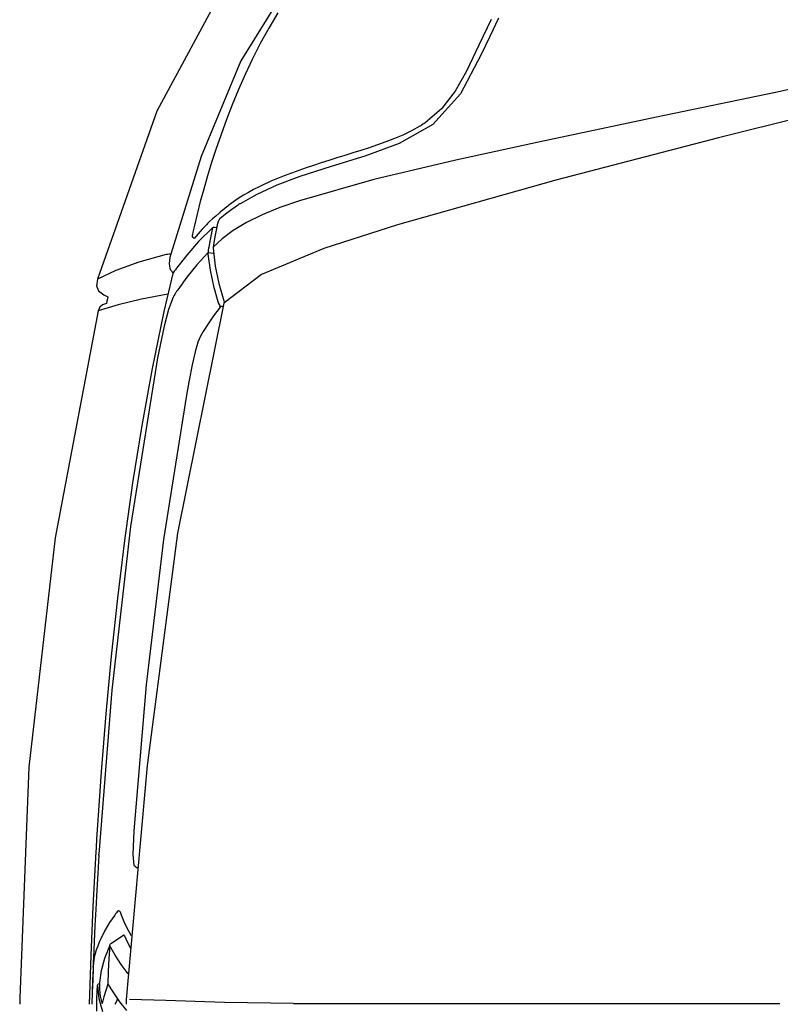
# Model space of a CAD drawing. Units: millimetres. Extents: x -8943.6 to -8917.7, y 21838.8 to 21868.4.
# Drawn here: x -8930.8 to -8930.2, y 21853.5 to 21854.3 of the extents above; entities that cross this region are included whole.
import ezdxf

# ---------------------------------------------------------------- set-up
doc = ezdxf.new("R2010")
doc.units = ezdxf.units.MM
doc.header["$LTSCALE"] = 0.5
doc.layers.add('aStavba-az_objekt', color=7, linetype='Continuous')

msp = doc.modelspace()

# ---------------------------------------------------------------- linework, layer by layer
at = {"layer": 'aStavba-az_objekt'}
for p, q in [((-8930.63636, 21854.34259), (-8930.70259, 21854.21999)), ((-8930.5954, 21854.32642), (-8930.63713, 21854.2591)), ((-8930.60829, 21854.29656), (-8930.61534, 21854.28468)), ((-8930.44216, 21854.29136), (-8930.45165, 21854.27125)), ((-8930.4364, 21854.29244), (-8930.44322, 21854.27806)), ((-8930.61534, 21854.28468), (-8930.62198, 21854.27255)), ((-8930.44322, 21854.27806), (-8930.45004, 21854.2637)), ((-8930.62198, 21854.27255), (-8930.62822, 21854.26022)), ((-8930.45165, 21854.27125), (-8930.46135, 21854.25114)), ((-8930.62822, 21854.26022), (-8930.63371, 21854.24856)), ((-8930.45004, 21854.2637), (-8930.46602, 21854.23355)), ((-8930.63713, 21854.2591), (-8930.66799, 21854.18461)), ((-8930.12753, 21854.25414), (-8930.22052, 21854.23461)), ((-8930.63371, 21854.24856), (-8930.63891, 21854.23676)), ((-8930.46135, 21854.25114), (-8930.47005, 21854.23563)), ((-8930.63891, 21854.23676), (-8930.64384, 21854.22484)), ((-8930.46602, 21854.23355), (-8930.4875, 21854.20949)), ((-8930.47005, 21854.23563), (-8930.48071, 21854.22174)), ((-8930.22052, 21854.23461), (-8930.31319, 21854.21522)), ((-8930.13621, 21854.23118), (-8930.26485, 21854.19918)), ((-8930.64384, 21854.22484), (-8930.64829, 21854.21337)), ((-8930.48071, 21854.22174), (-8930.49346, 21854.21093)), ((-8930.70259, 21854.21999), (-8930.74868, 21854.08907)), ((-8930.31319, 21854.21522), (-8930.40508, 21854.19578)), ((-8930.64829, 21854.21337), (-8930.65252, 21854.20182)), ((-8930.4875, 21854.20949), (-8930.51379, 21854.19462)), ((-8930.49764, 21854.20824), (-8930.50419, 21854.20457)), ((-8930.49717, 21854.20852), (-8930.49764, 21854.20824)), ((-8930.4967, 21854.20881), (-8930.49717, 21854.20852)), ((-8930.49623, 21854.20911), (-8930.4967, 21854.20881)), ((-8930.4953, 21854.2097), (-8930.49623, 21854.20911)), ((-8930.49438, 21854.21031), (-8930.4953, 21854.2097)), ((-8930.49346, 21854.21093), (-8930.49438, 21854.21031)), ((-8930.65252, 21854.20182), (-8930.65653, 21854.19018)), ((-8930.51745, 21854.19853), (-8930.52405, 21854.19598)), ((-8930.51082, 21854.20137), (-8930.51745, 21854.19853)), ((-8930.50419, 21854.20457), (-8930.51082, 21854.20137)), ((-8930.26485, 21854.19918), (-8930.39177, 21854.16614)), ((-8930.53707, 21854.19148), (-8930.54349, 21854.18942)), ((-8930.51379, 21854.19462), (-8930.54053, 21854.18499)), ((-8930.5306, 21854.19365), (-8930.53707, 21854.19148)), ((-8930.52405, 21854.19598), (-8930.5306, 21854.19365)), ((-8930.40508, 21854.19578), (-8930.46973, 21854.18165)), ((-8930.66799, 21854.18461), (-8930.69174, 21854.10861)), ((-8930.65653, 21854.19018), (-8930.65987, 21854.17989)), ((-8930.5624, 21854.18352), (-8930.56856, 21854.18157)), ((-8930.54053, 21854.18499), (-8930.5668, 21854.1769)), ((-8930.55615, 21854.18547), (-8930.5624, 21854.18352)), ((-8930.54984, 21854.18744), (-8930.55615, 21854.18547)), ((-8930.54349, 21854.18942), (-8930.54984, 21854.18744)), ((-8930.65987, 21854.17989), (-8930.66305, 21854.16954)), ((-8930.5863, 21854.17579), (-8930.59198, 21854.17381)), ((-8930.5668, 21854.1769), (-8930.59124, 21854.16893)), ((-8930.5805, 21854.17772), (-8930.5863, 21854.17579)), ((-8930.5746, 21854.17964), (-8930.5805, 21854.17772)), ((-8930.56856, 21854.18157), (-8930.5746, 21854.17964)), ((-8930.46973, 21854.18165), (-8930.53343, 21854.16661)), ((-8930.66305, 21854.16954), (-8930.66606, 21854.15914)), ((-8930.60339, 21854.16953), (-8930.61368, 21854.16528)), ((-8930.59124, 21854.16893), (-8930.60906, 21854.16216)), ((-8930.59198, 21854.17381), (-8930.60339, 21854.16953)), ((-8930.62287, 21854.16102), (-8930.62712, 21854.15885)), ((-8930.60906, 21854.16216), (-8930.62461, 21854.1551)), ((-8930.61368, 21854.16528), (-8930.62287, 21854.16102)), ((-8930.53343, 21854.16661), (-8930.5915, 21854.15019)), ((-8930.39177, 21854.16614), (-8930.51507, 21854.13146)), ((-8930.66606, 21854.15914), (-8930.66869, 21854.14944)), ((-8930.63502, 21854.15437), (-8930.63907, 21854.15183)), ((-8930.62461, 21854.1551), (-8930.63768, 21854.14777)), ((-8930.63117, 21854.15663), (-8930.63502, 21854.15437)), ((-8930.62712, 21854.15885), (-8930.63117, 21854.15663)), ((-8930.66869, 21854.14944), (-8930.67116, 21854.1397)), ((-8930.64734, 21854.14596), (-8930.64927, 21854.14443)), ((-8930.64701, 21854.14622), (-8930.64734, 21854.14596)), ((-8930.64667, 21854.14647), (-8930.64701, 21854.14622)), ((-8930.64634, 21854.14673), (-8930.64667, 21854.14647)), ((-8930.64284, 21854.14928), (-8930.64634, 21854.14673)), ((-8930.6388, 21854.14699), (-8930.6442, 21854.14339)), ((-8930.63907, 21854.15183), (-8930.64284, 21854.14928)), ((-8930.63859, 21854.14746), (-8930.6388, 21854.14699)), ((-8930.63819, 21854.14775), (-8930.63859, 21854.14746)), ((-8930.63768, 21854.14777), (-8930.63819, 21854.14775)), ((-8930.60666, 21854.14491), (-8930.62047, 21854.13926)), ((-8930.5915, 21854.15019), (-8930.60666, 21854.14491)), ((-8930.67116, 21854.1397), (-8930.67347, 21854.12991)), ((-8930.65657, 21854.13821), (-8930.65912, 21854.13609)), ((-8930.65402, 21854.14038), (-8930.65657, 21854.13821)), ((-8930.65398, 21854.14041), (-8930.65402, 21854.14038)), ((-8930.65395, 21854.14045), (-8930.65398, 21854.14041)), ((-8930.65391, 21854.14048), (-8930.65395, 21854.14045)), ((-8930.65388, 21854.14051), (-8930.65391, 21854.14048)), ((-8930.65384, 21854.14054), (-8930.65388, 21854.14051)), ((-8930.65381, 21854.14057), (-8930.65384, 21854.14054)), ((-8930.65377, 21854.1406), (-8930.65381, 21854.14057)), ((-8930.65374, 21854.14063), (-8930.65377, 21854.1406)), ((-8930.65346, 21854.14089), (-8930.65374, 21854.14063)), ((-8930.65317, 21854.14114), (-8930.65346, 21854.14089)), ((-8930.64903, 21854.13977), (-8930.65337, 21854.13616)), ((-8930.65288, 21854.14139), (-8930.65317, 21854.14114)), ((-8930.65112, 21854.14291), (-8930.65288, 21854.14139)), ((-8930.64927, 21854.14443), (-8930.65112, 21854.14291)), ((-8930.6442, 21854.14339), (-8930.64903, 21854.13977)), ((-8930.62047, 21854.13926), (-8930.63268, 21854.13326)), ((-8930.67347, 21854.12991), (-8930.67394, 21854.12782)), ((-8930.6637, 21854.13162), (-8930.66712, 21854.12793)), ((-8930.66295, 21854.13239), (-8930.6637, 21854.13162)), ((-8930.6622, 21854.13317), (-8930.66295, 21854.13239)), ((-8930.66144, 21854.13395), (-8930.6622, 21854.13317)), ((-8930.65912, 21854.13609), (-8930.66144, 21854.13395)), ((-8930.65769, 21854.12931), (-8930.65867, 21854.12923)), ((-8930.65632, 21854.12916), (-8930.65769, 21854.12931)), ((-8930.65582, 21854.12981), (-8930.65688, 21854.12452)), ((-8930.65564, 21854.13063), (-8930.65582, 21854.12981)), ((-8930.65544, 21854.13143), (-8930.65564, 21854.13063)), ((-8930.65522, 21854.13223), (-8930.65544, 21854.13143)), ((-8930.65497, 21854.13304), (-8930.65522, 21854.13223)), ((-8930.6547, 21854.13381), (-8930.65497, 21854.13304)), ((-8930.65442, 21854.13451), (-8930.6547, 21854.13381)), ((-8930.65427, 21854.13484), (-8930.65442, 21854.13451)), ((-8930.65411, 21854.13514), (-8930.65427, 21854.13484)), ((-8930.65396, 21854.13541), (-8930.65411, 21854.13514)), ((-8930.65376, 21854.13571), (-8930.65396, 21854.13541)), ((-8930.65356, 21854.13596), (-8930.65376, 21854.13571)), ((-8930.65337, 21854.13616), (-8930.65356, 21854.13596)), ((-8930.63268, 21854.13326), (-8930.64304, 21854.12699)), ((-8930.51507, 21854.13146), (-8930.57255, 21854.11286)), ((-8930.6744, 21854.12572), (-8930.67485, 21854.12361)), ((-8930.67479, 21854.12239), (-8930.67485, 21854.12351)), ((-8930.67428, 21854.12138), (-8930.67479, 21854.12239)), ((-8930.67394, 21854.12782), (-8930.6744, 21854.12572)), ((-8930.67034, 21854.12429), (-8930.67337, 21854.12068)), ((-8930.66712, 21854.12793), (-8930.67034, 21854.12429)), ((-8930.65928, 21854.12895), (-8930.66999, 21854.11827)), ((-8930.66034, 21854.12385), (-8930.6613, 21854.11874)), ((-8930.65928, 21854.12895), (-8930.66034, 21854.12385)), ((-8930.65867, 21854.12923), (-8930.65928, 21854.12895)), ((-8930.65688, 21854.12452), (-8930.65783, 21854.1192)), ((-8930.64304, 21854.12699), (-8930.65161, 21854.12052)), ((-8930.66999, 21854.11827), (-8930.67906, 21854.10768)), ((-8930.67337, 21854.12068), (-8930.67428, 21854.12138)), ((-8930.6613, 21854.11874), (-8930.66217, 21854.11361)), ((-8930.65161, 21854.12052), (-8930.65868, 21854.11387)), ((-8930.65783, 21854.1192), (-8930.65868, 21854.11387)), ((-8930.69516, 21854.10818), (-8930.71663, 21854.1023)), ((-8930.69417, 21854.10838), (-8930.69516, 21854.10818)), ((-8930.69301, 21854.10852), (-8930.69417, 21854.10838)), ((-8930.69174, 21854.10861), (-8930.69301, 21854.10852)), ((-8930.69174, 21854.10861), (-8930.69237, 21854.10598)), ((-8930.67906, 21854.10768), (-8930.68711, 21854.09756)), ((-8930.66277, 21854.1096), (-8930.67137, 21854.1001)), ((-8930.66277, 21854.1096), (-8930.6628, 21854.10922)), ((-8930.6628, 21854.10922), (-8930.66278, 21854.1089)), ((-8930.66278, 21854.1089), (-8930.66274, 21854.1085)), ((-8930.66261, 21854.1107), (-8930.66277, 21854.1096)), ((-8930.66195, 21854.10948), (-8930.66277, 21854.1096)), ((-8930.66274, 21854.1085), (-8930.66112, 21854.09599)), ((-8930.66244, 21854.1118), (-8930.66261, 21854.1107)), ((-8930.66228, 21854.1129), (-8930.66244, 21854.1118)), ((-8930.66224, 21854.11314), (-8930.66228, 21854.1129)), ((-8930.66221, 21854.11337), (-8930.66224, 21854.11314)), ((-8930.66217, 21854.11361), (-8930.66221, 21854.11337)), ((-8930.66047, 21854.10926), (-8930.66195, 21854.10948)), ((-8930.65833, 21854.10896), (-8930.66047, 21854.10926)), ((-8930.6587, 21854.11364), (-8930.65871, 21854.1134)), ((-8930.65871, 21854.1134), (-8930.6587, 21854.11317)), ((-8930.65868, 21854.11387), (-8930.6587, 21854.11364)), ((-8930.6587, 21854.11317), (-8930.65706, 21854.09926)), ((-8930.57255, 21854.11286), (-8930.62095, 21854.09255)), ((-8930.71663, 21854.1023), (-8930.7345, 21854.09589)), ((-8930.69279, 21854.10345), (-8930.69294, 21854.10113)), ((-8930.69294, 21854.10113), (-8930.69279, 21854.09914)), ((-8930.69237, 21854.10598), (-8930.69279, 21854.10345)), ((-8930.69279, 21854.09914), (-8930.69239, 21854.09755)), ((-8930.67137, 21854.1001), (-8930.67912, 21854.09046)), ((-8930.65706, 21854.09926), (-8930.65428, 21854.08554)), ((-8930.7345, 21854.09589), (-8930.74868, 21854.08907)), ((-8930.69008, 21854.09342), (-8930.69249, 21854.08358)), ((-8930.69239, 21854.09755), (-8930.6918, 21854.09637)), ((-8930.6918, 21854.09637), (-8930.69116, 21854.09543)), ((-8930.69116, 21854.09543), (-8930.69052, 21854.09449)), ((-8930.69052, 21854.09449), (-8930.68988, 21854.09356)), ((-8930.69001, 21854.09367), (-8930.69008, 21854.09342)), ((-8930.68994, 21854.09387), (-8930.69001, 21854.09367)), ((-8930.68989, 21854.09398), (-8930.68994, 21854.09387)), ((-8930.68897, 21854.09521), (-8930.68989, 21854.09398)), ((-8930.68805, 21854.09637), (-8930.68897, 21854.09521)), ((-8930.68711, 21854.09756), (-8930.68805, 21854.09637)), ((-8930.66112, 21854.09599), (-8930.65852, 21854.08364)), ((-8930.62095, 21854.09255), (-8930.65023, 21854.07037)), ((-8930.74868, 21854.08907), (-8930.74954, 21854.08387)), ((-8930.74954, 21854.08387), (-8930.74806, 21854.07981)), ((-8930.69249, 21854.08358), (-8930.69486, 21854.07372)), ((-8930.67912, 21854.09046), (-8930.68628, 21854.08071)), ((-8930.65852, 21854.08364), (-8930.6549, 21854.07156)), ((-8930.65428, 21854.08554), (-8930.65032, 21854.07211)), ((-8930.74806, 21854.07981), (-8930.7438, 21854.07677)), ((-8930.7438, 21854.07677), (-8930.74273, 21854.07631)), ((-8930.74273, 21854.07631), (-8930.74167, 21854.07584)), ((-8930.74167, 21854.07584), (-8930.7406, 21854.07539)), ((-8930.694, 21854.07731), (-8930.71453, 21854.07342)), ((-8930.68924, 21854.07617), (-8930.68985, 21854.07499)), ((-8930.68864, 21854.07721), (-8930.68924, 21854.07617)), ((-8930.68804, 21854.07815), (-8930.68864, 21854.07721)), ((-8930.68775, 21854.07859), (-8930.68804, 21854.07815)), ((-8930.68746, 21854.07902), (-8930.68775, 21854.07859)), ((-8930.68716, 21854.07945), (-8930.68746, 21854.07902)), ((-8930.68687, 21854.07987), (-8930.68716, 21854.07945)), ((-8930.68657, 21854.0803), (-8930.68687, 21854.07987)), ((-8930.68628, 21854.08071), (-8930.68657, 21854.0803)), ((-8930.73275, 21854.06905), (-8930.74831, 21854.06423)), ((-8930.7449, 21854.06915), (-8930.74707, 21854.06717)), ((-8930.74185, 21854.06998), (-8930.7449, 21854.06915)), ((-8930.74144, 21854.07178), (-8930.74185, 21854.06998)), ((-8930.74102, 21854.07359), (-8930.74144, 21854.07178)), ((-8930.7406, 21854.07539), (-8930.74102, 21854.07359)), ((-8930.71453, 21854.07342), (-8930.73275, 21854.06905)), ((-8930.69486, 21854.07372), (-8930.69711, 21854.06384)), ((-8930.68985, 21854.07499), (-8930.69352, 21854.0654)), ((-8930.65023, 21854.07037), (-8930.68636, 21853.89113)), ((-8930.6549, 21854.07156), (-8930.65438, 21854.07011)), ((-8930.65438, 21854.07011), (-8930.65384, 21854.06866)), ((-8930.65384, 21854.06866), (-8930.65328, 21854.06723)), ((-8930.65032, 21854.07211), (-8930.65019, 21854.07153)), ((-8930.65015, 21854.07095), (-8930.65023, 21854.07037)), ((-8930.65019, 21854.07153), (-8930.65015, 21854.07095)), ((-8930.74831, 21854.06423), (-8930.78188, 21853.88748)), ((-8930.74707, 21854.06717), (-8930.74831, 21854.06423)), ((-8930.69711, 21854.06384), (-8930.70625, 21854.01949)), ((-8930.69352, 21854.0654), (-8930.69684, 21854.0525)), ((-8930.65833, 21854.06056), (-8930.66267, 21854.05429)), ((-8930.65328, 21854.06723), (-8930.65833, 21854.06056)), ((-8930.65319, 21854.06733), (-8930.65328, 21854.06723)), ((-8930.65307, 21854.06742), (-8930.65319, 21854.06733)), ((-8930.65293, 21854.0675), (-8930.65307, 21854.06742)), ((-8930.65279, 21854.06756), (-8930.65293, 21854.0675)), ((-8930.65263, 21854.06761), (-8930.65279, 21854.06756)), ((-8930.65245, 21854.06766), (-8930.65263, 21854.06761)), ((-8930.65197, 21854.06774), (-8930.65245, 21854.06766)), ((-8930.65143, 21854.06777), (-8930.65197, 21854.06774)), ((-8930.65087, 21854.06777), (-8930.65143, 21854.06777)), ((-8930.66267, 21854.05429), (-8930.66652, 21854.04815)), ((-8930.69684, 21854.0525), (-8930.70001, 21854.03753)), ((-8930.66652, 21854.04815), (-8930.66851, 21854.04461)), ((-8930.70001, 21854.03753), (-8930.70099, 21854.0326)), ((-8930.67057, 21854.03982), (-8930.67277, 21854.0325)), ((-8930.66851, 21854.04461), (-8930.67057, 21854.03982)), ((-8930.70099, 21854.0326), (-8930.70194, 21854.02767)), ((-8930.67277, 21854.0325), (-8930.67509, 21854.02218)), ((-8930.70288, 21854.02272), (-8930.72314, 21853.89632)), ((-8930.70194, 21854.02767), (-8930.70288, 21854.02272)), ((-8930.67509, 21854.02218), (-8930.67735, 21854.01037)), ((-8930.70625, 21854.01949), (-8930.71432, 21853.97493)), ((-8930.67735, 21854.01037), (-8930.67944, 21853.99873)), ((-8930.67944, 21853.99873), (-8930.69723, 21853.88613)), ((-8930.71432, 21853.97493), (-8930.72143, 21853.9302)), ((-8930.72143, 21853.9302), (-8930.72769, 21853.88534)), ((-8930.72314, 21853.89632), (-8930.73773, 21853.76877)), ((-8930.78188, 21853.88748), (-8930.80223, 21853.70873)), ((-8930.72769, 21853.88534), (-8930.73319, 21853.84037)), ((-8930.69723, 21853.88613), (-8930.71088, 21853.7729)), ((-8930.68636, 21853.89113), (-8930.71012, 21853.70995)), ((-8930.73319, 21853.84037), (-8930.73803, 21853.79532)), ((-8930.73803, 21853.79532), (-8930.74227, 21853.75021)), ((-8930.73773, 21853.76877), (-8930.74771, 21853.64096)), ((-8930.71088, 21853.7729), (-8930.72038, 21853.65911)), ((-8930.74227, 21853.75021), (-8930.74593, 21853.70505)), ((-8930.80223, 21853.70873), (-8930.80939, 21853.52896)), ((-8930.71012, 21853.70995), (-8930.72634, 21853.52779)), ((-8930.74593, 21853.70505), (-8930.74905, 21853.65984)), ((-8930.74905, 21853.65984), (-8930.74949, 21853.65287)), ((-8930.72038, 21853.65911), (-8930.72121, 21853.64066)), ((-8930.74991, 21853.64589), (-8930.75032, 21853.63892)), ((-8930.74949, 21853.65287), (-8930.74991, 21853.64589)), ((-8930.75035, 21853.63844), (-8930.75036, 21853.63819)), ((-8930.75033, 21853.63868), (-8930.75035, 21853.63844)), ((-8930.75032, 21853.63892), (-8930.75033, 21853.63868)), ((-8930.74775, 21853.64022), (-8930.74805, 21853.63541)), ((-8930.74775, 21853.64022), (-8930.74771, 21853.64096)), ((-8930.72121, 21853.64066), (-8930.7205, 21853.63226)), ((-8930.75036, 21853.63819), (-8930.75237, 21853.60014)), ((-8930.74833, 21853.63061), (-8930.74861, 21853.6258)), ((-8930.74805, 21853.63541), (-8930.74833, 21853.63061)), ((-8930.7205, 21853.63226), (-8930.71784, 21853.63039)), ((-8930.74861, 21853.6258), (-8930.74885, 21853.62161)), ((-8930.74909, 21853.61742), (-8930.74932, 21853.61323)), ((-8930.74885, 21853.62161), (-8930.74909, 21853.61742)), ((-8930.7496, 21853.60813), (-8930.74988, 21853.60302)), ((-8930.74932, 21853.61323), (-8930.7496, 21853.60813)), ((-8930.75237, 21853.60014), (-8930.75401, 21853.56206)), ((-8930.74988, 21853.60302), (-8930.75015, 21853.59791)), ((-8930.75015, 21853.59791), (-8930.75079, 21853.58532)), ((-8930.73528, 21853.59347), (-8930.73938, 21853.58759)), ((-8930.73464, 21853.59435), (-8930.73528, 21853.59347)), ((-8930.73399, 21853.59522), (-8930.73464, 21853.59435)), ((-8930.73336, 21853.59599), (-8930.73399, 21853.59522)), ((-8930.73235, 21853.59675), (-8930.73336, 21853.59599)), ((-8930.73153, 21853.59666), (-8930.73235, 21853.59675)), ((-8930.73093, 21853.59572), (-8930.73153, 21853.59666)), ((-8930.73066, 21853.59495), (-8930.73093, 21853.59572)), ((-8930.73038, 21853.59418), (-8930.73066, 21853.59495)), ((-8930.73009, 21853.5934), (-8930.73038, 21853.59418)), ((-8930.72794, 21853.58823), (-8930.73009, 21853.5934)), ((-8930.75079, 21853.58532), (-8930.75139, 21853.57272)), ((-8930.73938, 21853.58759), (-8930.74306, 21853.58143)), ((-8930.72537, 21853.58282), (-8930.72794, 21853.58823)), ((-8930.74306, 21853.58143), (-8930.74626, 21853.575)), ((-8930.73832, 21853.57122), (-8930.7285, 21853.57784)), ((-8930.7285, 21853.57784), (-8930.72832, 21853.57807)), ((-8930.72832, 21853.57807), (-8930.72814, 21853.57807)), ((-8930.72814, 21853.57807), (-8930.72797, 21853.57784)), ((-8930.72797, 21853.57784), (-8930.72641, 21853.57445)), ((-8930.7224, 21853.57719), (-8930.72537, 21853.58282)), ((-8930.75139, 21853.57272), (-8930.75195, 21853.56013)), ((-8930.74861, 21853.56931), (-8930.74949, 21853.56693)), ((-8930.74769, 21853.57167), (-8930.74861, 21853.56931)), ((-8930.74722, 21853.57279), (-8930.74769, 21853.57167)), ((-8930.74675, 21853.5739), (-8930.74722, 21853.57279)), ((-8930.74626, 21853.575), (-8930.74675, 21853.5739)), ((-8930.74295, 21853.55994), (-8930.73929, 21853.5695)), ((-8930.73929, 21853.5695), (-8930.73991, 21853.55956)), ((-8930.73929, 21853.5695), (-8930.73918, 21853.57018)), ((-8930.73494, 21853.56218), (-8930.73921, 21853.56945)), ((-8930.73918, 21853.57018), (-8930.73885, 21853.57077)), ((-8930.73885, 21853.57077), (-8930.73832, 21853.57122)), ((-8930.72641, 21853.57445), (-8930.72482, 21853.57105)), ((-8930.72482, 21853.57105), (-8930.72318, 21853.56765)), ((-8930.75401, 21853.56206), (-8930.75528, 21853.52396)), ((-8930.75107, 21853.56182), (-8930.75138, 21853.56009)), ((-8930.75072, 21853.56331), (-8930.75107, 21853.56182)), ((-8930.75035, 21853.56451), (-8930.75072, 21853.56331)), ((-8930.74949, 21853.56693), (-8930.75035, 21853.56451)), ((-8930.73022, 21853.55493), (-8930.73494, 21853.56218)), ((-8930.75217, 21853.55481), (-8930.75228, 21853.55215)), ((-8930.75206, 21853.55747), (-8930.75217, 21853.55481)), ((-8930.75195, 21853.56013), (-8930.75206, 21853.55747)), ((-8930.75203, 21853.55287), (-8930.75192, 21853.55492)), ((-8930.75188, 21853.55546), (-8930.75192, 21853.55492)), ((-8930.75184, 21853.556), (-8930.75188, 21853.55546)), ((-8930.7518, 21853.55653), (-8930.75184, 21853.556)), ((-8930.75168, 21853.55777), (-8930.7518, 21853.55653)), ((-8930.75154, 21853.55896), (-8930.75168, 21853.55777)), ((-8930.75138, 21853.56009), (-8930.75154, 21853.55896)), ((-8930.74555, 21853.5504), (-8930.74295, 21853.55994)), ((-8930.73991, 21853.55956), (-8930.74037, 21853.54964)), ((-8930.72478, 21853.54776), (-8930.73022, 21853.55493)), ((-8930.75228, 21853.55215), (-8930.75264, 21853.54275)), ((-8930.75207, 21853.55211), (-8930.75254, 21853.54276)), ((-8930.75206, 21853.55237), (-8930.75207, 21853.55211)), ((-8930.75205, 21853.55262), (-8930.75206, 21853.55237)), ((-8930.75203, 21853.55287), (-8930.75205, 21853.55262)), ((-8930.74689, 21853.54103), (-8930.74555, 21853.5504)), ((-8930.74037, 21853.54964), (-8930.74069, 21853.53972)), ((-8930.75264, 21853.54275), (-8930.75297, 21853.53336)), ((-8930.75254, 21853.54276), (-8930.7529, 21853.53337)), ((-8930.74933, 21853.52857), (-8930.74877, 21853.5385)), ((-8930.74933, 21853.52857), (-8930.74877, 21853.5385)), ((-8930.74877, 21853.5385), (-8930.74868, 21853.5389)), ((-8930.74877, 21853.5385), (-8930.74771, 21853.52842)), ((-8930.74868, 21853.5389), (-8930.7485, 21853.53927)), ((-8930.7485, 21853.53927), (-8930.74823, 21853.53959)), ((-8930.74823, 21853.53959), (-8930.74788, 21853.53988)), ((-8930.74823, 21853.53959), (-8930.74795, 21853.53983)), ((-8930.74795, 21853.53983), (-8930.7476, 21853.54008)), ((-8930.74788, 21853.53988), (-8930.74744, 21853.54017)), ((-8930.7476, 21853.54008), (-8930.7472, 21853.54032)), ((-8930.74744, 21853.54017), (-8930.74693, 21853.54045)), ((-8930.74698, 21853.53538), (-8930.74692, 21853.54061)), ((-8930.74692, 21853.54061), (-8930.74691, 21853.54078)), ((-8930.74691, 21853.54078), (-8930.7469, 21853.54092)), ((-8930.7469, 21853.54092), (-8930.74689, 21853.54103)), ((-8930.74069, 21853.53972), (-8930.74239, 21853.5347)), ((-8930.7406, 21853.53971), (-8930.73625, 21853.53282)), ((-8930.75297, 21853.53336), (-8930.75326, 21853.52396)), ((-8930.7529, 21853.53337), (-8930.75317, 21853.52397)), ((-8930.74635, 21853.5303), (-8930.74698, 21853.53538)), ((-8930.74239, 21853.5347), (-8930.74386, 21853.52968)), ((-8930.73625, 21853.53282), (-8930.73155, 21853.52601)), ((-8930.80939, 21853.52729), (-8930.8094, 21853.52563)), ((-8930.8094, 21853.52563), (-8930.8094, 21853.52396)), ((-8930.80939, 21853.52896), (-8930.80939, 21853.52729)), ((-8930.74934, 21853.51862), (-8930.74933, 21853.52857)), ((-8930.74934, 21853.51862), (-8930.74933, 21853.52857)), ((-8930.74771, 21853.52842), (-8930.74477, 21853.51835)), ((-8930.7452, 21853.5252), (-8930.74635, 21853.5303)), ((-8930.74515, 21853.52502), (-8930.7452, 21853.5252)), ((-8930.74511, 21853.52484), (-8930.74515, 21853.52502)), ((-8930.74506, 21853.52466), (-8930.74511, 21853.52484)), ((-8930.74386, 21853.52968), (-8930.74506, 21853.52466)), ((-8930.73495, 21853.52434), (-8930.73498, 21853.52416)), ((-8930.73498, 21853.52416), (-8930.73498, 21853.52396)), ((-8930.73491, 21853.52446), (-8930.73495, 21853.52434)), ((-8930.73431, 21853.52569), (-8930.73491, 21853.52446)), ((-8930.7337, 21853.52692), (-8930.73431, 21853.52569)), ((-8930.73308, 21853.52815), (-8930.7337, 21853.52692)), ((-8930.73155, 21853.52601), (-8930.72627, 21853.51923)), ((-8930.72647, 21853.52524), (-8930.72649, 21853.52396)), ((-8930.72642, 21853.52651), (-8930.72647, 21853.52524)), ((-8930.72634, 21853.52779), (-8930.72642, 21853.52651)), ((-8930.69562, 21853.52688), (-8930.72378, 21853.5278)), ((-8930.64987, 21853.52529), (-8930.69562, 21853.52688)), ((-8930.59609, 21853.52446), (-8930.64987, 21853.52529)), ((-8930.59609, 21853.52446), (-8930.21728, 21853.52446))]:
    msp.add_line(p, q, dxfattribs=at)

doc.saveas('drawing.dxf')
